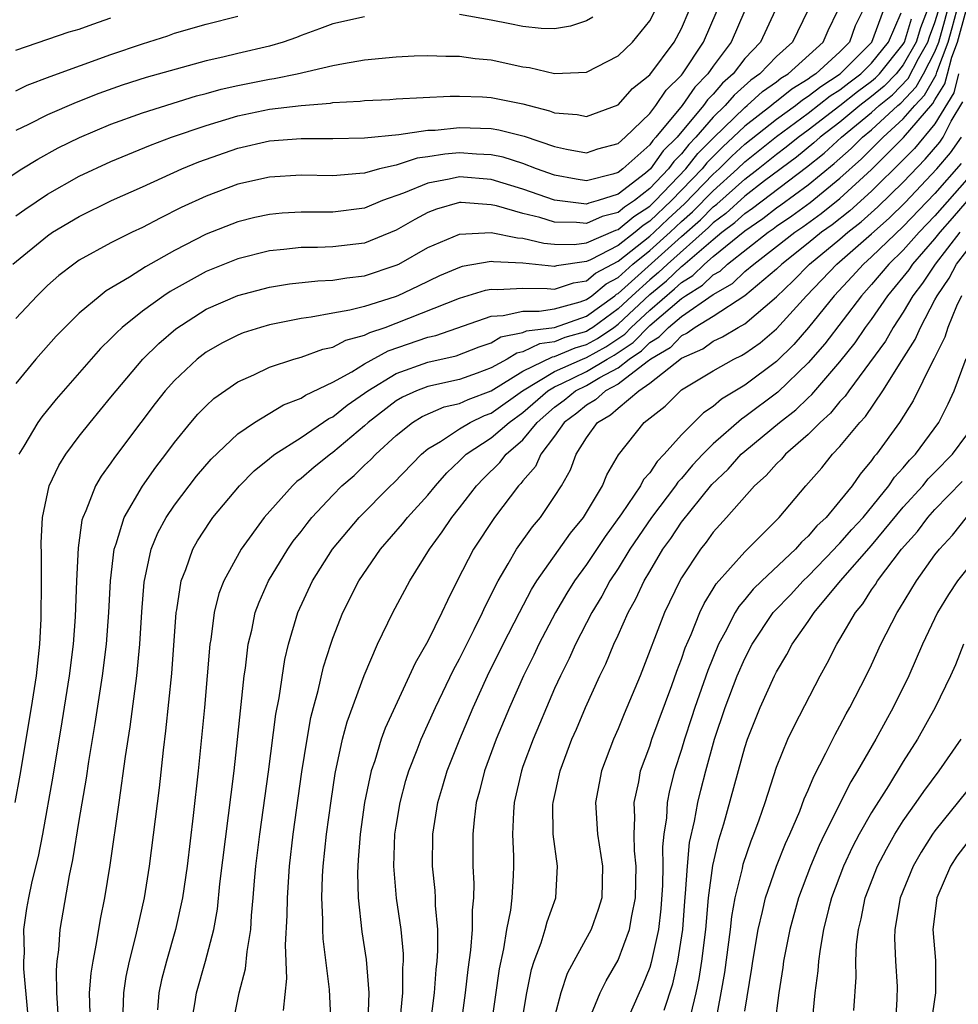
# Model space of a CAD drawing. Units: inches. Extents: x 2598000 to 2601000, y 1488000 to 1491000.
# Drawn here: x 2598519 to 2598578, y 1488904 to 1488966 of the extents above; entities that cross this region are included whole.
import ezdxf

# ---------------------------------------------------------------- set-up
doc = ezdxf.new("R2010")
doc.units = ezdxf.units.IN
doc.header["$MEASUREMENT"] = 0
doc.layers.add('LD25981488_2ft', color=186, linetype='Continuous')

msp = doc.modelspace()

# ---------------------------------------------------------------- linework, layer by layer
at = {"layer": 'LD25981488_2ft'}
for points, elevation in [([(2598515.531, 1488954.469), (2598519.376, 1488957), (2598520.378, 1488957.623), (2598521.673, 1488958.327), (2598523.014, 1488958.986), (2598525, 1488959.818), (2598527, 1488960.547), (2598530.393, 1488961.607), (2598531, 1488961.76), (2598531.961, 1488962.04), (2598533, 1488962.274), (2598535, 1488962.672), (2598535.295, 1488962.705), (2598536.742, 1488963), (2598539, 1488963.527), (2598539.667, 1488963.667), (2598541, 1488963.892), (2598543, 1488964.083), (2598544.134, 1488964.134), (2598545, 1488964.163), (2598546.127, 1488964.127), (2598547, 1488964.126), (2598547.973, 1488963.973), (2598549, 1488963.881), (2598551, 1488963.447), (2598551.403, 1488963.403), (2598553, 1488963.027), (2598555, 1488963.112), (2598557, 1488964.135), (2598557.91, 1488965), (2598559, 1488966.342), (2598559.352, 1488967)], 10004), ([(2598518.807, 1488951), (2598521, 1488952.784), (2598521.318, 1488953), (2598523, 1488954.009), (2598525.041, 1488955), (2598527, 1488955.867), (2598529.468, 1488957), (2598530.547, 1488957.453), (2598533, 1488958.32), (2598535, 1488958.769), (2598537, 1488958.913), (2598539, 1488958.913), (2598541, 1488958.964), (2598543.171, 1488959.171), (2598545, 1488959.439), (2598545.457, 1488959.457), (2598547, 1488959.616), (2598549, 1488959.548), (2598549.472, 1488959.472), (2598551.069, 1488959.069), (2598553, 1488958.42), (2598553.748, 1488958.253), (2598555, 1488958.028), (2598555.733, 1488958.267), (2598557, 1488958.605), (2598557.451, 1488959), (2598559, 1488960.499), (2598559.393, 1488961), (2598560.029, 1488961.971), (2598561, 1488962.92), (2598561.064, 1488963), (2598562.391, 1488965), (2598563.264, 1488967)], 10000), ([(2598518.95, 1488917), (2598519.262, 1488918.738), (2598519.985, 1488923), (2598520.297, 1488925), (2598520.517, 1488927), (2598520.602, 1488928.602), (2598520.623, 1488931), (2598520.62, 1488932.62), (2598520.594, 1488933.406), (2598520.675, 1488935), (2598521.108, 1488937), (2598521.712, 1488938.288), (2598522.151, 1488939), (2598523, 1488940.133), (2598523.686, 1488941), (2598525, 1488942.586), (2598525.321, 1488943), (2598527.015, 1488945), (2598528.016, 1488945.984), (2598529.085, 1488946.915), (2598531, 1488948.145), (2598533, 1488949.019), (2598535, 1488949.534), (2598536.261, 1488949.739), (2598538.061, 1488949.939), (2598539, 1488949.974), (2598539.879, 1488950.121), (2598541, 1488950.245), (2598543, 1488950.917), (2598543.169, 1488951), (2598545, 1488952.049), (2598547, 1488952.885), (2598549, 1488952.979), (2598550.649, 1488952.649), (2598551, 1488952.632), (2598552.318, 1488952.318), (2598553, 1488952.251), (2598554.232, 1488952.232), (2598555, 1488952.339), (2598556.863, 1488953.137), (2598557, 1488953.171), (2598557.994, 1488954.006), (2598559, 1488954.661), (2598559.361, 1488955), (2598561.281, 1488957), (2598562.034, 1488957.966), (2598563.026, 1488958.974), (2598565, 1488960.879), (2598565.156, 1488961), (2598566.115, 1488961.884), (2598567, 1488962.497), (2598567.277, 1488962.723), (2598567.738, 1488963), (2598569.952, 1488965), (2598570.263, 1488965.737), (2598570.875, 1488967)], 9992), ([(2598519, 1488954.031), (2598519.556, 1488954.444), (2598521, 1488955.402), (2598523, 1488956.536), (2598525, 1488957.462), (2598527.497, 1488958.504), (2598528.818, 1488959), (2598531, 1488959.753), (2598533, 1488960.359), (2598535, 1488960.776), (2598537, 1488961.015), (2598538.847, 1488961.153), (2598539, 1488961.185), (2598540.718, 1488961.282), (2598541, 1488961.327), (2598542.607, 1488961.394), (2598543, 1488961.426), (2598546.409, 1488961.591), (2598547, 1488961.591), (2598548.446, 1488961.554), (2598549, 1488961.508), (2598551, 1488961.109), (2598551.381, 1488961), (2598552.676, 1488960.676), (2598553, 1488960.551), (2598554.43, 1488960.43), (2598555, 1488960.301), (2598557, 1488961.047), (2598557.921, 1488962.078), (2598559, 1488962.94), (2598560.536, 1488965), (2598561, 1488965.865), (2598561.484, 1488967)], 10002), ([(2598564.995, 1488967), (2598564.128, 1488965), (2598563, 1488963.48), (2598562.67, 1488963), (2598561.838, 1488962.162), (2598561.046, 1488961), (2598559.392, 1488959), (2598559.194, 1488958.806), (2598559, 1488958.53), (2598557.294, 1488957), (2598557, 1488956.774), (2598556.667, 1488956.667), (2598555, 1488956.256), (2598554.352, 1488956.352), (2598553, 1488956.602), (2598551.862, 1488957), (2598551, 1488957.335), (2598549.752, 1488957.752), (2598549, 1488957.899), (2598548.069, 1488957.931), (2598547, 1488958.019), (2598546.06, 1488957.94), (2598545, 1488957.765), (2598544.317, 1488957.683), (2598543, 1488957.249), (2598541.941, 1488957), (2598541, 1488956.741), (2598540.705, 1488956.705), (2598539, 1488956.569), (2598537, 1488956.6), (2598535, 1488956.488), (2598533, 1488956.044), (2598531, 1488955.293), (2598529.44, 1488954.561), (2598528.103, 1488953.898), (2598527, 1488953.31), (2598526.338, 1488953), (2598525, 1488952.328), (2598523, 1488951.238), (2598522.652, 1488951), (2598521.721, 1488950.279), (2598521, 1488949.643), (2598520.336, 1488949), (2598519, 1488947.551)], 9998), ([(2598566.921, 1488967), (2598565.98, 1488965), (2598565, 1488963.97), (2598564.26, 1488963), (2598563.59, 1488962.41), (2598563, 1488961.714), (2598562.644, 1488961.356), (2598562.402, 1488961), (2598560.73, 1488959), (2598559.857, 1488958.143), (2598559.05, 1488957), (2598558.736, 1488956.736), (2598557, 1488955.403), (2598555.746, 1488955), (2598555.15, 1488954.85), (2598555, 1488954.784), (2598553, 1488955.032), (2598551, 1488955.73), (2598549, 1488956.335), (2598547, 1488956.503), (2598546.352, 1488956.352), (2598545, 1488956.111), (2598543.469, 1488955.469), (2598542.139, 1488955), (2598541, 1488954.529), (2598539, 1488954.277), (2598537, 1488954.278), (2598535.798, 1488954.202), (2598535, 1488954.131), (2598534.07, 1488953.93), (2598533, 1488953.669), (2598531, 1488952.875), (2598529, 1488951.851), (2598527.176, 1488950.823), (2598526.169, 1488950.169), (2598524.703, 1488949.297), (2598524.317, 1488949), (2598523, 1488947.897), (2598522.082, 1488947), (2598521.55, 1488946.45), (2598520.268, 1488945), (2598519, 1488943.459)], 9996), ([(2598568.98, 1488967), (2598568.011, 1488965), (2598567, 1488964.099), (2598565.948, 1488963), (2598565.388, 1488962.612), (2598564.333, 1488961.667), (2598563.768, 1488961), (2598563, 1488960.262), (2598561.91, 1488959), (2598561.459, 1488958.541), (2598561, 1488957.952), (2598560.52, 1488957.481), (2598560.18, 1488957), (2598559, 1488955.765), (2598558.044, 1488955), (2598557.412, 1488954.588), (2598557, 1488954.243), (2598556.006, 1488953.994), (2598555, 1488953.548), (2598554.377, 1488953.623), (2598553, 1488953.644), (2598552.07, 1488953.93), (2598551, 1488954.178), (2598549.327, 1488954.672), (2598549, 1488954.736), (2598547.108, 1488954.892), (2598547, 1488954.887), (2598545.539, 1488954.461), (2598545, 1488954.252), (2598544.179, 1488953.82), (2598543, 1488953.142), (2598541, 1488952.322), (2598539, 1488952.081), (2598538.044, 1488952.044), (2598537, 1488952.036), (2598535.909, 1488951.909), (2598535, 1488951.83), (2598533, 1488951.335), (2598531, 1488950.526), (2598528.729, 1488949.271), (2598528.337, 1488949), (2598527, 1488948.02), (2598525.716, 1488947), (2598525.34, 1488946.66), (2598525, 1488946.291), (2598524.337, 1488945.663), (2598521.536, 1488942.464), (2598520.64, 1488941.36), (2598520.394, 1488941), (2598519.506, 1488939.506), (2598519.189, 1488939)], 9994), ([(2598572.453, 1488967), (2598571.973, 1488966.027), (2598571.6, 1488965), (2598571, 1488964.399), (2598569.47, 1488963), (2598569.183, 1488962.817), (2598569, 1488962.672), (2598567.956, 1488962.044), (2598567, 1488961.266), (2598566.843, 1488961.157), (2598566.673, 1488961), (2598565, 1488959.705), (2598564.27, 1488959), (2598563.606, 1488958.394), (2598562.61, 1488957.39), (2598562.305, 1488957), (2598560.383, 1488955), (2598559, 1488953.699), (2598558.577, 1488953.423), (2598558.073, 1488953), (2598557, 1488952.167), (2598555.267, 1488951.267), (2598555, 1488951.153), (2598553.115, 1488950.885), (2598553, 1488950.847), (2598551, 1488951.053), (2598549.137, 1488951.137), (2598549, 1488951.165), (2598547.164, 1488950.836), (2598547, 1488950.785), (2598545.741, 1488950.259), (2598544.394, 1488949.606), (2598543.101, 1488949), (2598542.935, 1488948.935), (2598541, 1488948.325), (2598540.078, 1488948.078), (2598539, 1488947.895), (2598537.637, 1488947.637), (2598537, 1488947.566), (2598535, 1488947.16), (2598534.445, 1488947), (2598533.349, 1488946.651), (2598533, 1488946.518), (2598531.993, 1488946.007), (2598531, 1488945.434), (2598530.442, 1488945), (2598529, 1488943.64), (2598528.431, 1488943), (2598527.798, 1488942.202), (2598526.878, 1488941), (2598525.218, 1488938.782), (2598525, 1488938.45), (2598524.389, 1488937.611), (2598524.024, 1488937), (2598523.422, 1488935.422), (2598523.224, 1488935), (2598523.172, 1488934.828), (2598522.924, 1488933.076), (2598522.82, 1488931), (2598522.734, 1488928.734), (2598522.611, 1488927), (2598522.367, 1488925), (2598521.902, 1488922.098), (2598521.324, 1488918.676), (2598520.678, 1488915), (2598520.406, 1488913.594), (2598520.018, 1488912.018), (2598519.796, 1488911), (2598519.681, 1488910.319), (2598519.485, 1488909), (2598519.516, 1488907.516), (2598519.484, 1488907), (2598519.492, 1488906.508), (2598519.743, 1488903.743)], 9990), ([(2598521.673, 1488903.673), (2598521.59, 1488905), (2598521.567, 1488906.433), (2598521.612, 1488907), (2598521.711, 1488907.711), (2598521.802, 1488909), (2598522.393, 1488912.393), (2598522.605, 1488913.395), (2598523, 1488915.866), (2598523.451, 1488918.549), (2598523.605, 1488919.605), (2598524.011, 1488921.988), (2598524.469, 1488925), (2598524.713, 1488927), (2598524.859, 1488929), (2598524.964, 1488931), (2598525.206, 1488933), (2598525.334, 1488933.334), (2598525.835, 1488935), (2598527, 1488936.968), (2598527.826, 1488938.174), (2598528.461, 1488939), (2598529, 1488939.734), (2598530.042, 1488941), (2598530.483, 1488941.517), (2598531, 1488942.051), (2598531.496, 1488942.504), (2598533, 1488943.567), (2598534.007, 1488944.007), (2598535, 1488944.483), (2598536.549, 1488945), (2598537, 1488945.128), (2598538.371, 1488945.629), (2598539, 1488945.753), (2598539.812, 1488946.188), (2598541, 1488946.498), (2598541.326, 1488946.674), (2598542.297, 1488947), (2598543, 1488947.258), (2598547, 1488948.853), (2598548.644, 1488949.356), (2598549, 1488949.418), (2598549.399, 1488949.398), (2598551, 1488949.483), (2598552.537, 1488949.463), (2598553, 1488949.417), (2598554.184, 1488949.816), (2598555, 1488949.934), (2598555.58, 1488950.421), (2598557, 1488951.175), (2598559, 1488952.752), (2598559.275, 1488953), (2598560.156, 1488953.844), (2598561.199, 1488954.801), (2598563, 1488956.666), (2598563.373, 1488957), (2598564.186, 1488957.814), (2598565, 1488958.557), (2598567, 1488960.144), (2598568.187, 1488961), (2598568.635, 1488961.365), (2598569, 1488961.585), (2598569.789, 1488962.212), (2598571.023, 1488963), (2598573.015, 1488965), (2598573.752, 1488967)], 9988), ([(2598523.68, 1488903.68), (2598523.657, 1488905), (2598523.754, 1488906.246), (2598523.874, 1488907), (2598524.098, 1488908.098), (2598524.348, 1488909.652), (2598524.609, 1488911), (2598524.945, 1488913.055), (2598525.517, 1488917), (2598525.917, 1488919.917), (2598526.212, 1488921.788), (2598526.629, 1488925), (2598526.833, 1488927), (2598526.959, 1488929.041), (2598527.093, 1488930.907), (2598527.538, 1488933), (2598527.965, 1488934.035), (2598528.479, 1488935), (2598529, 1488935.774), (2598530.394, 1488937.606), (2598531.318, 1488938.682), (2598533, 1488940.281), (2598534.058, 1488941), (2598535.895, 1488942.105), (2598537, 1488942.527), (2598537.28, 1488942.72), (2598539, 1488943.547), (2598540.2, 1488944.2), (2598541, 1488944.698), (2598542.49, 1488945.51), (2598545, 1488946.375), (2598545.511, 1488946.489), (2598549, 1488947.701), (2598549.744, 1488947.744), (2598551, 1488948.03), (2598552.019, 1488948.019), (2598553, 1488948.171), (2598554.617, 1488948.617), (2598555, 1488948.754), (2598555.345, 1488949), (2598556.245, 1488949.755), (2598557, 1488950.159), (2598557.936, 1488951), (2598559, 1488951.847), (2598560.278, 1488953), (2598561, 1488953.679), (2598561.701, 1488954.299), (2598563, 1488955.626), (2598564.533, 1488957), (2598565, 1488957.447), (2598567, 1488959.051), (2598569, 1488960.517), (2598570.395, 1488961.606), (2598571, 1488961.991), (2598571.565, 1488962.435), (2598572.321, 1488963), (2598573, 1488963.681), (2598574.059, 1488965), (2598574.862, 1488966.862)], 9986), ([(2598576.508, 1488967), (2598576.09, 1488965.91), (2598575.812, 1488965), (2598575, 1488963.564), (2598574.547, 1488963), (2598573.782, 1488962.218), (2598573, 1488961.569), (2598572.261, 1488961), (2598571, 1488959.962), (2598569.744, 1488959), (2598569.355, 1488958.646), (2598568.25, 1488957.75), (2598566.244, 1488956.244), (2598565, 1488955.286), (2598563.801, 1488954.199), (2598563, 1488953.592), (2598562.705, 1488953.295), (2598560.116, 1488951), (2598559.545, 1488950.455), (2598559, 1488950.004), (2598557.894, 1488949), (2598557, 1488948.163), (2598555.413, 1488947), (2598555.165, 1488946.835), (2598555, 1488946.742), (2598553.642, 1488946.359), (2598553, 1488946.079), (2598552.038, 1488945.962), (2598551, 1488945.452), (2598550.623, 1488945.377), (2598550.008, 1488945), (2598549, 1488944.451), (2598548.108, 1488944.108), (2598547, 1488943.715), (2598545, 1488943.276), (2598544.286, 1488943), (2598543.4, 1488942.601), (2598543, 1488942.356), (2598541.241, 1488941), (2598541, 1488940.777), (2598539, 1488939.106), (2598538.847, 1488939), (2598537.821, 1488938.179), (2598537, 1488937.455), (2598536.736, 1488937.264), (2598536.454, 1488937), (2598534.675, 1488935), (2598533.218, 1488933), (2598532.116, 1488931), (2598531.805, 1488930.195), (2598531.514, 1488929), (2598531.3, 1488927.3), (2598531.245, 1488927), (2598530.9, 1488923), (2598530.506, 1488919), (2598530.197, 1488916.197), (2598529.806, 1488913), (2598529.516, 1488911), (2598529.08, 1488909), (2598528.498, 1488907), (2598528.189, 1488905.811), (2598528.021, 1488905), (2598527.93, 1488903.93)], 9982), ([(2598530.067, 1488903), (2598530.292, 1488904.292), (2598530.393, 1488905), (2598530.973, 1488907), (2598531.493, 1488909), (2598531.719, 1488910.281), (2598531.879, 1488911.879), (2598532.765, 1488919), (2598532.994, 1488920.994), (2598533.413, 1488925), (2598533.49, 1488925.49), (2598533.665, 1488927), (2598533.883, 1488927.883), (2598534.11, 1488929), (2598534.345, 1488929.655), (2598534.942, 1488931), (2598536.16, 1488933), (2598536.504, 1488933.497), (2598537, 1488934.119), (2598537.377, 1488934.623), (2598537.683, 1488935), (2598539, 1488936.406), (2598539.578, 1488937), (2598540.341, 1488937.659), (2598541, 1488938.299), (2598541.369, 1488938.631), (2598541.716, 1488939), (2598543, 1488940.177), (2598544.03, 1488941), (2598544.632, 1488941.368), (2598546.019, 1488941.981), (2598547, 1488942.194), (2598547.544, 1488942.456), (2598549, 1488942.987), (2598551, 1488944.236), (2598552.86, 1488945.14), (2598553, 1488945.157), (2598554.284, 1488945.716), (2598555, 1488945.919), (2598555.694, 1488946.306), (2598556.732, 1488947), (2598557, 1488947.196), (2598559, 1488949.067), (2598560.058, 1488949.942), (2598561, 1488950.843), (2598561.097, 1488950.903), (2598563, 1488952.554), (2598563.548, 1488953), (2598564.374, 1488953.626), (2598565, 1488954.196), (2598565.479, 1488954.522), (2598568.889, 1488957.11), (2598570, 1488957.999), (2598571.096, 1488959), (2598573, 1488960.555), (2598573.482, 1488961), (2598574.311, 1488961.689), (2598575.298, 1488962.702), (2598575.966, 1488963.966), (2598576.551, 1488965), (2598576.656, 1488965.344), (2598577, 1488966.241), (2598577.319, 1488967.318)], 9980), ([(2598532.701, 1488903), (2598533.092, 1488905), (2598533.501, 1488906.499), (2598533.593, 1488907.594), (2598533.825, 1488909), (2598533.87, 1488909.869), (2598533.979, 1488911), (2598534.063, 1488912.063), (2598534.153, 1488913), (2598534.391, 1488915), (2598534.935, 1488918.935), (2598535.415, 1488922.585), (2598535.609, 1488923.61), (2598535.971, 1488926.029), (2598536.205, 1488927), (2598536.788, 1488929), (2598537.709, 1488931), (2598538.991, 1488933.008), (2598540.657, 1488935), (2598542.638, 1488937), (2598542.829, 1488937.171), (2598544.59, 1488939), (2598545, 1488939.335), (2598545.802, 1488939.802), (2598547, 1488940.602), (2598547.659, 1488941), (2598548.564, 1488941.436), (2598549, 1488941.595), (2598550.961, 1488943), (2598553, 1488944.208), (2598554.756, 1488945), (2598555, 1488945.095), (2598556.222, 1488945.778), (2598557.424, 1488946.576), (2598557.834, 1488947), (2598559, 1488948.091), (2598560.57, 1488949.429), (2598561, 1488949.84), (2598561.717, 1488950.283), (2598562.454, 1488951), (2598563, 1488951.47), (2598565, 1488953.101), (2598566.131, 1488953.869), (2598567, 1488954.543), (2598567.273, 1488954.727), (2598569, 1488956.004), (2598570.647, 1488957.353), (2598571.706, 1488958.295), (2598572.416, 1488959), (2598573, 1488959.477), (2598574.649, 1488961), (2598574.841, 1488961.159), (2598575.822, 1488962.178), (2598576.277, 1488963), (2598577, 1488964.387), (2598577.232, 1488965), (2598577.63, 1488966.37), (2598577.797, 1488967)], 9978), ([(2598535.887, 1488903.887), (2598536.102, 1488905.898), (2598536.016, 1488908.016), (2598536.122, 1488909.878), (2598536.133, 1488911), (2598536.268, 1488913), (2598536.495, 1488915), (2598537.053, 1488918.947), (2598537.377, 1488921), (2598537.619, 1488922.381), (2598537.775, 1488923), (2598538.078, 1488924.078), (2598538.42, 1488925.58), (2598538.872, 1488927), (2598539, 1488927.372), (2598539.624, 1488929), (2598540.643, 1488931), (2598542.019, 1488933), (2598543.403, 1488934.597), (2598543.718, 1488935), (2598545, 1488936.403), (2598545.48, 1488937), (2598546.188, 1488937.813), (2598547, 1488938.584), (2598547.411, 1488939), (2598549, 1488940.02), (2598550.128, 1488941), (2598551, 1488941.622), (2598552.576, 1488943), (2598553, 1488943.252), (2598553.46, 1488943.459), (2598555, 1488944.221), (2598556.304, 1488945), (2598556.751, 1488945.249), (2598557.956, 1488946.044), (2598559, 1488947.112), (2598561, 1488948.818), (2598561.264, 1488949), (2598562.338, 1488949.662), (2598563, 1488950.307), (2598563.442, 1488950.558), (2598563.905, 1488951), (2598566.466, 1488953), (2598566.784, 1488953.216), (2598567, 1488953.383), (2598567.964, 1488954.036), (2598569.116, 1488954.884), (2598571, 1488956.416), (2598572.363, 1488957.637), (2598573.731, 1488959), (2598575, 1488960.161), (2598575.718, 1488961), (2598576.346, 1488961.654), (2598577.064, 1488962.936), (2598577.108, 1488963.108), (2598577.825, 1488965), (2598578.089, 1488965.911), (2598578.379, 1488967)], 9976), ([(2598538.888, 1488903), (2598538.794, 1488905.207), (2598538.393, 1488908.393), (2598538.374, 1488909), (2598538.38, 1488909.619), (2598538.316, 1488911), (2598538.355, 1488912.355), (2598538.395, 1488913), (2598538.597, 1488915), (2598538.887, 1488917.113), (2598539.159, 1488918.841), (2598539.617, 1488921), (2598539.897, 1488922.103), (2598540.981, 1488925.019), (2598541.824, 1488927), (2598542.793, 1488929), (2598543.86, 1488931), (2598545.094, 1488933), (2598545.911, 1488934.089), (2598546.516, 1488935), (2598547, 1488935.609), (2598548.064, 1488937), (2598548.522, 1488937.478), (2598549.536, 1488938.464), (2598549.937, 1488939), (2598551, 1488939.902), (2598551.902, 1488941), (2598553, 1488941.959), (2598553.596, 1488942.404), (2598554.311, 1488943), (2598555, 1488943.34), (2598555.845, 1488943.845), (2598557, 1488944.454), (2598557.709, 1488945), (2598558.488, 1488945.512), (2598559, 1488946.042), (2598559.604, 1488946.396), (2598560.174, 1488947), (2598561, 1488947.697), (2598563, 1488949.083), (2598564.223, 1488949.776), (2598565, 1488950.518), (2598565.56, 1488951), (2598567, 1488952.097), (2598568.146, 1488953), (2598568.655, 1488953.345), (2598569.816, 1488954.184), (2598571, 1488955.128), (2598573, 1488956.957), (2598575.022, 1488958.978), (2598576.87, 1488961.129), (2598577, 1488961.363), (2598577.63, 1488962.37), (2598577.779, 1488963), (2598578.062, 1488964.063), (2598578.418, 1488965), (2598578.96, 1488967)], 9974), ([(2598519, 1488961.942), (2598519.718, 1488962.282), (2598521.166, 1488962.834), (2598525, 1488964.232), (2598527, 1488964.905), (2598528.587, 1488965.413), (2598529, 1488965.565), (2598531, 1488966.149), (2598533, 1488966.637)], 10008), ([(2598541, 1488966.608), (2598539, 1488966.17), (2598538.162, 1488965.837), (2598537, 1488965.426), (2598536.703, 1488965.296), (2598535.866, 1488965), (2598535, 1488964.747), (2598533, 1488964.29), (2598532.054, 1488964.054), (2598531, 1488963.824), (2598527.224, 1488962.776), (2598525.71, 1488962.29), (2598524.234, 1488961.766), (2598522.796, 1488961.204), (2598521, 1488960.408), (2598519.804, 1488959.804), (2598519, 1488959.421)], 10006), ([(2598519, 1488964.497), (2598522.353, 1488965.647), (2598523, 1488965.831), (2598523.851, 1488966.149), (2598525, 1488966.547)], 10010), ([(2598525.77, 1488903.77), (2598525.813, 1488905), (2598525.968, 1488906.032), (2598526.172, 1488907), (2598526.577, 1488908.577), (2598527.119, 1488911), (2598527.442, 1488913), (2598528.059, 1488917.941), (2598528.316, 1488920.316), (2598528.472, 1488921.529), (2598528.846, 1488925.154), (2598529.125, 1488929), (2598529.161, 1488929.161), (2598529.428, 1488931), (2598529.724, 1488931.723), (2598530.164, 1488933), (2598530.467, 1488933.533), (2598531.251, 1488934.749), (2598531.436, 1488935), (2598533.112, 1488937), (2598534.045, 1488937.955), (2598535, 1488938.722), (2598535.144, 1488938.856), (2598535.342, 1488939), (2598537, 1488940.056), (2598538.758, 1488941.241), (2598539, 1488941.356), (2598539.908, 1488942.092), (2598541, 1488942.843), (2598541.205, 1488943), (2598543, 1488944.092), (2598545, 1488944.813), (2598546.792, 1488945.208), (2598548.228, 1488945.772), (2598549, 1488946.029), (2598549.602, 1488946.398), (2598551, 1488946.677), (2598551.217, 1488946.783), (2598553, 1488947.001), (2598555, 1488947.714), (2598556.804, 1488949), (2598556.911, 1488949.089), (2598557, 1488949.137), (2598561, 1488952.735), (2598562.203, 1488953.797), (2598563, 1488954.6), (2598563.228, 1488954.772), (2598565, 1488956.359), (2598565.832, 1488957), (2598567, 1488957.936), (2598567.61, 1488958.39), (2598568.357, 1488959), (2598569, 1488959.472), (2598571, 1488960.999), (2598572.12, 1488961.88), (2598573, 1488962.538), (2598573.252, 1488962.748), (2598573.5, 1488963), (2598575, 1488964.871), (2598575.073, 1488965), (2598575.523, 1488966.477)], 9984), ([(2598555.411, 1488966.589), (2598555, 1488966.36), (2598553.994, 1488966.006), (2598553, 1488965.849), (2598552.143, 1488965.857), (2598551, 1488965.985), (2598550.17, 1488966.17), (2598549, 1488966.398), (2598547, 1488966.758)], 10006), ([(2598578.478, 1488963), (2598578.196, 1488961.804), (2598577, 1488959.851), (2598575.703, 1488958.297), (2598575, 1488957.573), (2598573, 1488955.591), (2598571.635, 1488954.365), (2598570.517, 1488953.483), (2598569.842, 1488953), (2598569, 1488952.311), (2598567.329, 1488951), (2598567, 1488950.675), (2598565, 1488948.989), (2598563, 1488947.693), (2598561.866, 1488947), (2598561.371, 1488946.63), (2598561, 1488946.469), (2598560.287, 1488945.713), (2598559.07, 1488945), (2598558.83, 1488944.83), (2598557, 1488943.419), (2598556.205, 1488943), (2598555.582, 1488942.418), (2598555, 1488942.091), (2598554.405, 1488941.595), (2598553.609, 1488941), (2598553, 1488940.123), (2598552.136, 1488939), (2598551.784, 1488938.215), (2598551, 1488937.315), (2598550.865, 1488937.135), (2598550.726, 1488937), (2598549.211, 1488935), (2598547.88, 1488933), (2598546.846, 1488931), (2598546.233, 1488929.766), (2598545.89, 1488929), (2598545, 1488927.198), (2598544.19, 1488925.81), (2598542.298, 1488921.702), (2598542.047, 1488921), (2598541.648, 1488919.648), (2598541.423, 1488919), (2598541.002, 1488917), (2598540.719, 1488915), (2598540.609, 1488913.391), (2598540.57, 1488913), (2598540.557, 1488912.557), (2598540.601, 1488911), (2598540.839, 1488908.84), (2598541.108, 1488907.108), (2598541.269, 1488905), (2598541.212, 1488903.213)], 9972), ([(2598543.252, 1488903.252), (2598543.419, 1488905), (2598543.426, 1488906.574), (2598543.462, 1488907), (2598543.458, 1488907.458), (2598543.307, 1488909), (2598543.027, 1488910.973), (2598542.852, 1488913), (2598542.921, 1488915), (2598543, 1488915.519), (2598543.241, 1488917), (2598543.61, 1488918.39), (2598543.799, 1488919), (2598544.333, 1488920.333), (2598544.583, 1488921), (2598545.473, 1488923), (2598546.612, 1488925.388), (2598547, 1488926.082), (2598547.925, 1488927.925), (2598548.446, 1488929), (2598548.61, 1488929.39), (2598549.426, 1488931), (2598550.075, 1488932.075), (2598550.597, 1488933), (2598551.596, 1488934.403), (2598552.102, 1488935), (2598553, 1488936.316), (2598553.421, 1488937), (2598553.99, 1488938.01), (2598554.359, 1488939), (2598555, 1488940.023), (2598555.696, 1488941), (2598556.53, 1488941.47), (2598557, 1488941.908), (2598558.302, 1488943), (2598559, 1488943.47), (2598561, 1488945.063), (2598562.352, 1488945.648), (2598563, 1488946.132), (2598563.599, 1488946.401), (2598564.584, 1488947), (2598565, 1488947.233), (2598567, 1488948.932), (2598568.056, 1488949.944), (2598569.08, 1488951), (2598571, 1488952.565), (2598571.498, 1488953), (2598572.341, 1488953.659), (2598573.4, 1488954.6), (2598575, 1488956.174), (2598576.384, 1488957.616), (2598577.299, 1488958.701), (2598577.51, 1488959), (2598578.024, 1488960.024), (2598578.761, 1488961.239)], 9970), ([(2598545.163, 1488903), (2598545.416, 1488905), (2598545.527, 1488906.473), (2598545.591, 1488907), (2598545.636, 1488907.636), (2598545.624, 1488909), (2598545.486, 1488910.513), (2598545.485, 1488911), (2598545.463, 1488911.463), (2598545.297, 1488913), (2598545.303, 1488915), (2598545.617, 1488917), (2598545.944, 1488918.055), (2598546.216, 1488919), (2598547.007, 1488921), (2598547.85, 1488923), (2598548.765, 1488925), (2598549.748, 1488927), (2598550.773, 1488929), (2598551.544, 1488930.456), (2598551.885, 1488931), (2598553.995, 1488934.006), (2598554.811, 1488935), (2598556.014, 1488937), (2598556.3, 1488937.7), (2598557.036, 1488938.964), (2598558.641, 1488941), (2598559.964, 1488942.036), (2598560.931, 1488943), (2598561, 1488943.05), (2598563, 1488944.267), (2598564.3, 1488945), (2598564.783, 1488945.216), (2598565, 1488945.348), (2598565.968, 1488946.032), (2598567, 1488946.902), (2598568.885, 1488949), (2598570.8, 1488951), (2598573, 1488952.905), (2598574.105, 1488953.895), (2598575.115, 1488954.885), (2598577.117, 1488957), (2598577.974, 1488958.026), (2598578.663, 1488959)], 9968), ([(2598578.648, 1488957.352), (2598577, 1488955.457), (2598575, 1488953.375), (2598573, 1488951.447), (2598572.484, 1488951), (2598571.783, 1488950.216), (2598570.638, 1488949), (2598569.016, 1488946.984), (2598568.083, 1488945.917), (2598567, 1488944.847), (2598565, 1488943.362), (2598563.522, 1488942.478), (2598563, 1488942.016), (2598562.391, 1488941.609), (2598561, 1488940.22), (2598559.914, 1488939), (2598559.463, 1488938.537), (2598559, 1488937.823), (2598558.612, 1488937.388), (2598558.425, 1488937), (2598557.222, 1488935.222), (2598556.19, 1488933.81), (2598555, 1488932.034), (2598554.255, 1488931), (2598553.775, 1488930.225), (2598553.054, 1488929), (2598551.998, 1488927), (2598551.682, 1488926.318), (2598551.035, 1488925), (2598550.151, 1488923), (2598549.315, 1488921), (2598548.572, 1488919), (2598548.266, 1488917.734), (2598548.053, 1488917), (2598547.914, 1488915.914), (2598547.838, 1488915), (2598547.846, 1488913), (2598547.901, 1488911.901), (2598547.875, 1488911), (2598547.789, 1488910.211), (2598547.793, 1488909), (2598547.698, 1488907.698), (2598547.526, 1488906.473), (2598547.356, 1488905), (2598547.098, 1488903.098)], 9966), ([(2598579, 1488956.333), (2598577, 1488954.047), (2598575.993, 1488953), (2598575, 1488951.884), (2598574.089, 1488951), (2598573, 1488949.699), (2598572.361, 1488949), (2598570.044, 1488945.956), (2598569, 1488944.752), (2598567.091, 1488942.909), (2598565, 1488941.344), (2598564.785, 1488941.215), (2598563, 1488939.647), (2598562.359, 1488939), (2598561.708, 1488938.292), (2598561, 1488937.451), (2598560.777, 1488937.223), (2598560.633, 1488937), (2598559.111, 1488935), (2598557.75, 1488933), (2598557, 1488931.772), (2598556.491, 1488931), (2598555.969, 1488930.031), (2598555.337, 1488929), (2598554.306, 1488927), (2598553.905, 1488926.095), (2598553.36, 1488925), (2598553, 1488924.202), (2598552.477, 1488923), (2598552.049, 1488921.95), (2598551.642, 1488921), (2598551, 1488919.28), (2598550.898, 1488919), (2598550.446, 1488917), (2598550.4, 1488916.4), (2598550.349, 1488915), (2598550.408, 1488913.592), (2598550.41, 1488913), (2598550.391, 1488912.391), (2598550.298, 1488911), (2598550.207, 1488910.207), (2598549.963, 1488909), (2598549.774, 1488907.775), (2598549.5, 1488906.5), (2598548.714, 1488901)], 9964), ([(2598551, 1488903.493), (2598551.251, 1488905), (2598551.542, 1488906.458), (2598551.716, 1488907), (2598552.155, 1488908.156), (2598552.404, 1488909), (2598552.518, 1488909.482), (2598553.068, 1488911), (2598553.181, 1488913), (2598552.911, 1488915), (2598552.891, 1488916.891), (2598552.896, 1488917), (2598553.343, 1488919), (2598554.093, 1488921), (2598554.371, 1488921.629), (2598554.939, 1488923), (2598555.85, 1488925), (2598556.229, 1488925.771), (2598556.73, 1488927), (2598557, 1488927.567), (2598557.641, 1488929), (2598558.132, 1488929.868), (2598558.654, 1488931), (2598559, 1488931.589), (2598559.836, 1488933), (2598560.326, 1488933.674), (2598561, 1488934.698), (2598562.22, 1488936.22), (2598562.926, 1488937.074), (2598563.945, 1488938.055), (2598564.779, 1488939), (2598565, 1488939.196), (2598567.197, 1488941), (2598568.214, 1488941.786), (2598569, 1488942.552), (2598569.237, 1488942.762), (2598571, 1488944.825), (2598571.965, 1488946.035), (2598572.621, 1488947), (2598573, 1488947.506), (2598574.023, 1488949), (2598575, 1488950.175), (2598575.36, 1488950.64), (2598575.594, 1488951), (2598577, 1488952.588), (2598577.321, 1488953), (2598578.109, 1488953.891), (2598579.03, 1488954.97)], 9962), ([(2598578.567, 1488953), (2598577.008, 1488951), (2598576.215, 1488949.785), (2598575.609, 1488949), (2598575, 1488947.953), (2598574.366, 1488947), (2598573.873, 1488946.127), (2598571.559, 1488943), (2598571.335, 1488942.665), (2598571, 1488942.314), (2598570.412, 1488941.588), (2598569.749, 1488941), (2598569, 1488940.23), (2598567.571, 1488939), (2598567.309, 1488938.691), (2598567, 1488938.396), (2598566.347, 1488937.653), (2598565.6, 1488937), (2598563.848, 1488935), (2598563, 1488934.065), (2598562.557, 1488933.443), (2598562.197, 1488933), (2598561, 1488931.194), (2598560.888, 1488931), (2598559.93, 1488929), (2598558.404, 1488925), (2598557.389, 1488922.611), (2598557, 1488921.657), (2598556.708, 1488921), (2598555.964, 1488919), (2598555.581, 1488917), (2598555.696, 1488915), (2598556.023, 1488913), (2598555.983, 1488911), (2598555.755, 1488910.245), (2598555.295, 1488909), (2598554.205, 1488907), (2598553.794, 1488906.206), (2598553.387, 1488905), (2598553, 1488903.479)], 9960), ([(2598555.038, 1488902.962), (2598555.876, 1488905), (2598556.253, 1488905.747), (2598557, 1488907.054), (2598557.728, 1488909), (2598557.86, 1488909.86), (2598558.104, 1488911), (2598558.14, 1488913), (2598558.036, 1488913.964), (2598558.01, 1488915), (2598558.063, 1488916.063), (2598558.022, 1488917), (2598558.305, 1488918.305), (2598558.423, 1488919), (2598559, 1488920.568), (2598559.14, 1488921), (2598560.398, 1488924.398), (2598560.709, 1488925.291), (2598561, 1488926.048), (2598561.235, 1488926.765), (2598561.604, 1488927.604), (2598562.158, 1488929), (2598562.425, 1488929.575), (2598563, 1488930.487), (2598563.189, 1488930.812), (2598565, 1488932.842), (2598567.175, 1488935), (2598568.847, 1488937), (2598569.856, 1488938.144), (2598570.541, 1488939), (2598571, 1488939.474), (2598572.251, 1488941), (2598572.617, 1488941.383), (2598573.717, 1488943), (2598574.908, 1488944.907), (2598575.759, 1488946.241), (2598576.076, 1488947), (2598577, 1488948.735), (2598577.128, 1488949), (2598577.904, 1488950.096), (2598578.362, 1488951), (2598579, 1488951.839)], 9958), ([(2598578.662, 1488949), (2598578.348, 1488948.348), (2598577.802, 1488947), (2598577.618, 1488946.382), (2598576.956, 1488945.044), (2598576.838, 1488944.838), (2598575.633, 1488942.366), (2598574.762, 1488941), (2598573.304, 1488939), (2598573.157, 1488938.843), (2598573, 1488938.6), (2598572.27, 1488937.73), (2598571.768, 1488937), (2598571, 1488936.041), (2598570.123, 1488935), (2598569.535, 1488934.465), (2598569, 1488933.818), (2598568.567, 1488933.433), (2598568.199, 1488933), (2598566.063, 1488931), (2598565.524, 1488930.476), (2598565, 1488929.826), (2598564.614, 1488929.386), (2598564.39, 1488929), (2598563.755, 1488927.755), (2598563.338, 1488927), (2598562.655, 1488925.345), (2598561.844, 1488923), (2598561.645, 1488922.356), (2598561.188, 1488921), (2598561, 1488920.364), (2598560.56, 1488919), (2598560.24, 1488917.76), (2598560.094, 1488917), (2598560.048, 1488916.048), (2598559.882, 1488915), (2598559.798, 1488914.202), (2598559.821, 1488913), (2598559.798, 1488911.798), (2598559.7, 1488910.3), (2598559.545, 1488909), (2598559.096, 1488906.905), (2598559, 1488906.603), (2598558.552, 1488905.448), (2598558.338, 1488905), (2598557.455, 1488903)], 9956), ([(2598559.909, 1488903.909), (2598560.448, 1488905.552), (2598560.775, 1488907), (2598561.08, 1488909), (2598561.21, 1488910.789), (2598561.265, 1488911.264), (2598561.373, 1488913), (2598561.516, 1488914.484), (2598561.828, 1488915.828), (2598562.035, 1488917), (2598562.222, 1488917.778), (2598562.534, 1488919), (2598563.092, 1488921), (2598563.767, 1488923), (2598564.523, 1488925), (2598565, 1488926.104), (2598565.462, 1488927), (2598566.797, 1488929), (2598566.888, 1488929.112), (2598567.874, 1488930.126), (2598568.687, 1488931), (2598569, 1488931.296), (2598570.647, 1488933), (2598570.807, 1488933.193), (2598571, 1488933.369), (2598571.757, 1488934.242), (2598572.469, 1488935), (2598574.097, 1488937), (2598574.451, 1488937.548), (2598575, 1488938.133), (2598575.384, 1488938.616), (2598575.776, 1488939), (2598577.239, 1488941), (2598577.83, 1488942.17), (2598578.211, 1488943), (2598578.975, 1488945.026)], 9954), ([(2598561.589, 1488903.589), (2598561.922, 1488905), (2598562.111, 1488905.889), (2598562.286, 1488907), (2598562.537, 1488909), (2598562.714, 1488911), (2598562.973, 1488913.027), (2598563.355, 1488914.646), (2598563.671, 1488915.672), (2598565, 1488920.488), (2598565.17, 1488921), (2598565.974, 1488923), (2598566.875, 1488925), (2598567, 1488925.248), (2598567.65, 1488926.35), (2598567.988, 1488927), (2598569, 1488928.427), (2598569.383, 1488929), (2598571.047, 1488931), (2598573, 1488933.235), (2598575, 1488935.643), (2598576.226, 1488937), (2598576.569, 1488937.431), (2598577, 1488937.854), (2598578.108, 1488939), (2598579, 1488940.218)], 9952), ([(2598563.169, 1488903.169), (2598563.507, 1488905), (2598563.729, 1488906.271), (2598564.101, 1488909), (2598564.184, 1488909.816), (2598564.396, 1488911), (2598564.843, 1488912.843), (2598564.894, 1488913.106), (2598565.406, 1488914.594), (2598565.578, 1488915), (2598565.909, 1488915.909), (2598566.282, 1488917), (2598567, 1488919.231), (2598567.715, 1488921), (2598568.124, 1488921.876), (2598569.752, 1488925), (2598570.202, 1488925.799), (2598570.797, 1488927), (2598571, 1488927.319), (2598571.985, 1488929), (2598572.45, 1488929.55), (2598573, 1488930.429), (2598573.237, 1488930.763), (2598573.373, 1488931), (2598574.887, 1488933), (2598575.894, 1488934.106), (2598576.541, 1488935), (2598577, 1488935.508), (2598578.724, 1488937.277)], 9950), ([(2598565, 1488903.83), (2598565.442, 1488906.558), (2598565.501, 1488907), (2598565.846, 1488909), (2598566.125, 1488910.125), (2598566.307, 1488911), (2598567.005, 1488913), (2598567.573, 1488914.427), (2598567.835, 1488915), (2598568.47, 1488916.47), (2598568.754, 1488917.246), (2598569, 1488917.791), (2598569.346, 1488918.654), (2598570.122, 1488920.122), (2598570.694, 1488921.306), (2598571, 1488921.841), (2598571.397, 1488922.603), (2598571.628, 1488923), (2598572.659, 1488925), (2598573, 1488925.707), (2598573.586, 1488927), (2598574.603, 1488929), (2598574.768, 1488929.232), (2598575.825, 1488931), (2598577, 1488932.643), (2598577.276, 1488933), (2598578.109, 1488933.891), (2598578.989, 1488935)], 9948), ([(2598580.014, 1488933), (2598578.423, 1488931), (2598577.857, 1488930.143), (2598577.167, 1488929), (2598576.219, 1488927), (2598575.357, 1488925), (2598574.366, 1488923), (2598573.869, 1488922.131), (2598573.258, 1488921), (2598572.117, 1488919), (2598571.689, 1488918.311), (2598570.03, 1488915), (2598569.697, 1488914.303), (2598569.136, 1488913), (2598568.38, 1488911), (2598567.834, 1488909), (2598567.445, 1488907), (2598567.398, 1488906.602), (2598567.142, 1488905), (2598566.88, 1488902.88)], 9946), ([(2598578.804, 1488927), (2598578.293, 1488925.707), (2598577.983, 1488925), (2598577.01, 1488923), (2598575.887, 1488921), (2598575, 1488919.594), (2598574.067, 1488918.068), (2598573, 1488916.377), (2598572.214, 1488915), (2598571.798, 1488914.202), (2598571.23, 1488913), (2598570.479, 1488911), (2598570.286, 1488910.286), (2598569.97, 1488909), (2598569.746, 1488907.746), (2598569.652, 1488907), (2598569.613, 1488906.387), (2598569.427, 1488905), (2598569.246, 1488903.246)], 9944), ([(2598571.874, 1488903.874), (2598572.019, 1488905.981), (2598572, 1488907), (2598572.048, 1488908.048), (2598572.164, 1488909), (2598572.333, 1488909.668), (2598572.604, 1488911), (2598573.377, 1488913), (2598573.934, 1488914.067), (2598574.461, 1488915), (2598575, 1488915.844), (2598575.816, 1488917), (2598576.292, 1488917.708), (2598577.268, 1488919), (2598578.651, 1488921)], 9942), ([(2598579, 1488917.717), (2598577, 1488915.23), (2598576.834, 1488915), (2598576.122, 1488913.878), (2598575.614, 1488913), (2598574.811, 1488911), (2598574.466, 1488909), (2598574.441, 1488908.441), (2598574.506, 1488907), (2598574.604, 1488905.395), (2598574.602, 1488904.602), (2598574.475, 1488902.474)], 9940), ([(2598579, 1488914.442), (2598578.384, 1488913.616), (2598577.986, 1488913), (2598577.108, 1488911), (2598576.863, 1488909), (2598577.033, 1488907.033), (2598577.034, 1488905), (2598576.732, 1488903)], 9938)]:
    msp.add_lwpolyline(points, dxfattribs=dict(at, elevation=elevation))

doc.saveas('drawing.dxf')
